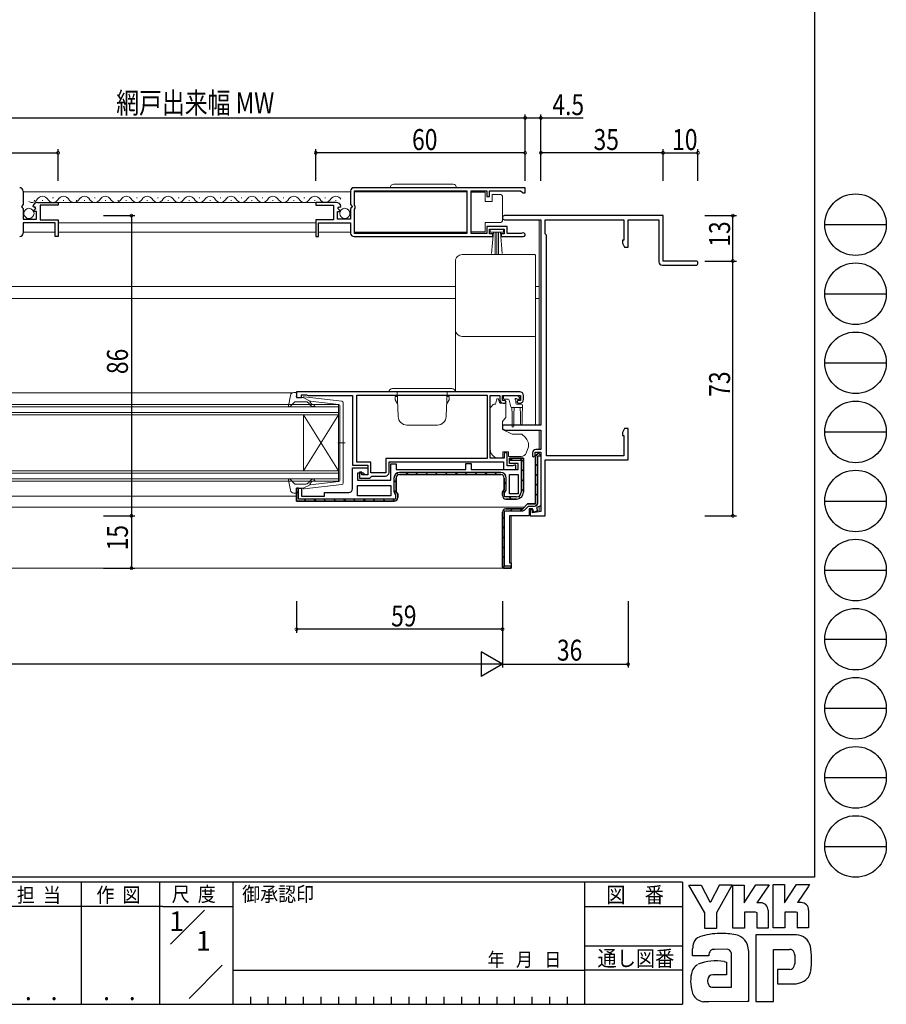
# Model space of a CAD drawing. Extents: x 0 to 793, y 0 to 564.
# Drawn here: x 545 to 793, y 0 to 282 of the extents above; entities that cross this region are included whole.
import ezdxf
from ezdxf.enums import TextEntityAlignment as Align

# ---------------------------------------------------------------- set-up
doc = ezdxf.new("R2010")
doc.units = 0
for name, color, linetype in [('USER1', 3, 'CONTINUOUS'), ('YKK_11', 7, 'CONTINUOUS'), ('YKK_12', 2, 'CONTINUOUS'), ('YKK_13', 4, 'CONTINUOUS'), ('YKK_D', 6, 'CONTINUOUS'), ('YKK_ZWAK', 7, 'CONTINUOUS')]:
    doc.layers.add(name, color=color, linetype=linetype)
doc.styles.get("Standard").update_dxf_attribs({"font": 'ROMANS.SHX', "bigfont": 'EXTFONT.SHX'})
doc.styles.add('YKK_OSSTYLE1', font='romans.shx', dxfattribs={"width": 0.9, "bigfont": 'EXTFONT.SHX'})

# ---------------------------------------------------------------- blocks, each defined once
blk = doc.blocks.new('A201')
at = {"layer": 'YKK_ZWAK', "color": 254, "linetype": 'Continuous'}
for p, q in [((571, 410), (571, 35)), ((571, 35), (21, 35)), ((544, 34), (21, 34)), ((437, 34), (437, 9)), ((452, 34), (452, 9)), ((524, 34), (524, 9)), ((544, 34), (544, 9)), ((548.59, 27.71), (545.31, 33.35)), ((545.31, 33.35), (547.82, 33.35)), ((547.82, 33.35), (549.62, 29.99)), ((551.6, 33.43), (549.77, 29.88)), ((554.19, 33.43), (550.95, 27.7)), ((551.6, 33.43), (554.19, 33.43)), ((554.33, 24.55), (554.33, 33.41)), ((554.33, 33.41), (556.63, 33.41)), ((556.63, 29.77), (559.04, 33.45)), ((556.63, 33.41), (556.63, 29.77)), ((559.04, 33.45), (561.77, 33.45)), ((561.77, 33.45), (559.24, 29.78)), ((562.55, 24.63), (562.55, 33.49)), ((562.55, 33.49), (564.89, 33.49)), ((564.89, 29.78), (567.34, 33.49)), ((564.89, 33.49), (564.89, 29.78)), ((567.34, 33.49), (570.04, 33.49)), ((569.77, 33.02), (567.54, 29.84)), ((570.04, 33.49), (569.77, 33.02)), ((549.62, 29.99), (549.77, 29.88)), ((559.99, 29.78), (559.24, 29.78)), ((561.53, 28.24), (561.53, 24.61)), ((568.29, 29.84), (567.54, 29.84)), ((569.83, 28.24), (569.83, 24.65)), ((548.59, 24.53), (548.59, 27.71)), ((550.95, 27.7), (550.95, 24.53)), ((558.98, 27.87), (556.7, 27.87)), ((556.7, 27.87), (556.7, 24.55)), ((559.29, 27.75), (558.98, 27.87)), ((559.29, 24.61), (559.29, 27.75)), ((567.26, 27.89), (564.99, 27.89)), ((564.99, 27.89), (564.99, 24.63)), ((567.57, 27.77), (567.26, 27.89)), ((567.57, 24.65), (567.57, 27.77)), ((550.95, 24.53), (548.59, 24.53)), ((556.7, 24.55), (554.33, 24.55)), ((561.53, 24.61), (559.29, 24.61)), ((564.99, 24.63), (562.55, 24.63)), ((567.57, 24.68), (567.61, 24.65)), ((569.83, 24.65), (567.57, 24.65)), ((559.02, 23.22), (559.02, 9.57)), ((567.3, 23.22), (559.02, 23.22)), ((524, 21), (544, 21)), ((546.08, 18.95), (546.08, 20.33)), ((553.25, 20.28), (550.61, 20.23)), ((562.61, 9.57), (562.61, 20.24)), ((562.61, 20.24), (565.93, 20.24)), ((549.41, 18.95), (546.08, 18.95)), ((554.02, 12.52), (554.02, 19.47)), ((557.51, 20.01), (557.51, 9.59)), ((566.98, 19.17), (566.99, 17.29)), ((552.55, 17.73), (553.05, 17.62)), ((553.05, 17.62), (553.05, 15.05)), ((566.01, 16.15), (563.48, 16.15)), ((563.48, 16.15), (563.48, 13.2)), ((452, 16), (524, 16)), ((553.05, 15.05), (550.2, 15.05)), ((550, 12.52), (554.02, 12.52)), ((553.71, 12.52), (553.96, 12.52)), ((554.02, 12.52), (554.02, 12.52)), ((563.48, 13.2), (567.28, 13.2)), ((567.28, 13.2), (568.06, 13.37)), ((21, 9), (544, 9)), ((549.41, 9.53), (548.34, 9.53)), ((557.28, 9.55), (549.41, 9.53)), ((557.51, 9.59), (557.28, 9.55)), ((559.02, 9.57), (562.05, 9.57)), ((562.05, 9.57), (562.61, 9.57))]:
    blk.add_line(p, q, dxfattribs=at)
at = {"layer": 'YKK_ZWAK', "color": 8, "linetype": 'Continuous'}
for p, q in [((573.13, 168.56), (585.73, 168.56)), ((573.13, 154.42), (585.73, 154.42)), ((573.13, 140.28), (585.73, 140.28)), ((573.13, 126.14), (585.73, 126.14)), ((573.13, 112), (585.73, 112)), ((573.13, 97.86), (585.73, 97.86)), ((573.13, 83.72), (585.73, 83.72)), ((573.13, 69.58), (585.73, 69.58)), ((573.13, 55.44), (585.73, 55.44)), ((573.13, 41.3), (585.73, 41.3))]:
    blk.add_line(p, q, dxfattribs=at)
at = {"layer": 'YKK_ZWAK', "color": 131, "linetype": 'Continuous'}
for p, q in [((421, 34), (421, 9)), ((437.7, 29), (389, 29)), ((437.7, 29), (452, 29)), ((439.26, 21.33), (446.19, 28.25)), ((524, 29), (544, 29)), ((443.05, 10.18), (449.85, 16.98)), ((544, 16), (524, 16)), ((455.6, 10.5), (455.6, 9)), ((459.2, 10.5), (459.2, 9)), ((462.8, 10.5), (462.8, 9)), ((466.4, 10.5), (466.4, 9)), ((470, 10.5), (470, 9)), ((473.6, 10.5), (473.6, 9)), ((477.2, 10.5), (477.2, 9)), ((480.8, 10.5), (480.8, 9)), ((484.4, 10.5), (484.4, 9)), ((488, 10.5), (488, 9)), ((491.6, 10.5), (491.6, 9)), ((495.2, 10.5), (495.2, 9)), ((498.8, 10.5), (498.8, 9)), ((502.4, 10.5), (502.4, 9)), ((506, 10.5), (506, 9)), ((509.6, 10.5), (509.6, 9)), ((513.2, 10.5), (513.2, 9)), ((516.8, 10.5), (516.8, 9)), ((520.4, 10.5), (520.4, 9))]:
    blk.add_line(p, q, dxfattribs=at)
at = {"layer": 'YKK_ZWAK', "color": 8, "linetype": 'Continuous'}
for centre in [(579.43, 168.56), (579.43, 154.42), (579.43, 140.28), (579.43, 126.14), (579.43, 112), (579.43, 97.86), (579.43, 83.72), (579.43, 69.58), (579.43, 55.44), (579.43, 41.3)]:
    blk.add_circle(centre, 6.3, dxfattribs=at)
at = {"layer": 'YKK_ZWAK', "color": 254, "linetype": 'Continuous'}
for centre, radius, start, end in [((559.99, 28.24), 1.54, 0.0017, 89.996), ((568.29, 28.29), 1.54, 0.0017, 89.996), ((548, 21.1), 1.75, 109.0213, 161.5126), ((551.66, 10.86), 12.63, 89.8916, 109.3085), ((552.03, 8.67), 14.82, 78.7801, 91.4694), ((554.38, 20.07), 3.18, 40.6642, 80.3169), ((567.19, 20.11), 3.1, 14.4457, 87.0875), ((549.69, 20.31), 3.6, 158.4108, 179.7178), ((550.51, 19.02), 1.21, 85.5055, 126.7804), ((552.9, 19.18), 1.16, 14.7552, 72.4499), ((554.22, 20.08), 3.29, 358.7806, 38.7656), ((566.05, 19.37), 0.878, 16.4312, 96.9166), ((555.55, 18.15), 14.9, 350.9903, 10.6762), ((550.91, 18.99), 1.51, 138.4638, 181.7136), ((564.38, 18.85), 2.62, 4.9342, 17.0355), ((548.59, 14.77), 2.79, 121.8271, 169.0847), ((550.8, 8.39), 9.51, 79.381, 112.0583), ((566.01, 17.08), 0.933, 269.9547, 342.9014), ((564.36, 17.54), 2.64, 343.6902, 354.7536), ((553.61, 13.72), 7.92, 168.7637, 199.8008), ((550.21, 14.01), 1.03, 90.3395, 178.0364), ((567.24, 16.32), 3.07, 285.4429, 349.9045), ((550.84, 13.77), 1.69, 171.082, 216.7192), ((550.18, 13.6), 1.09, 230.9728, 260.7549), ((548.6, 12.25), 2.73, 207.3144, 263.5946)]:
    blk.add_arc(centre, radius, start, end, dxfattribs=at)
at = {"layer": 'YKK_ZWAK', "color": 131, "linetype": 'Continuous', "style": 'YKK_OSSTYLE1', "width": 0.9}
for s, height, p in [('担  当', 3, (407.82, 29.87)), ('作  図', 3, (424.09, 29.88)), ('尺  度', 3, (439.51, 30.04)), ('御承認印', 3, (453.91, 30.05)), ('図\u3000番', 3.2, (528.43, 29.81)), ('通し図番', 3.2, (526.63, 16.8)), ('年   月   日', 2.828, (504.13, 16.74)), (' ． ．', 3.5, (408.18, 9.75)), (' ． ．', 3.5, (424.18, 9.75))]:
    blk.add_text(s, height=height, dxfattribs=at).set_placement(p)

msp = doc.modelspace()

# ---------------------------------------------------------------- linework, layer by layer
at = {"layer": 'YKK_11', "color": 7, "linetype": 'Continuous', "lineweight": 30, "ltscale": 0.5}
for p, q in [((546.16, 232.96), (546.16, 229.12)), ((639.96, 232.96), (639.96, 229.12)), ((689.96, 233.96), (640.96, 233.96)), ((689.96, 233.96), (640.96, 233.96)), ((641.06, 233.06), (673.26, 233.06)), ((641.06, 228.86), (641.06, 233.06)), ((673.26, 233.06), (673.26, 220.86)), ((674.46, 233.06), (678.96, 233.06)), ((674.46, 220.86), (674.46, 233.06)), ((678.96, 233.06), (678.96, 231.46)), ((678.96, 231.46), (679.76, 231.46)), ((679.76, 233.06), (688.66, 233.06)), ((679.76, 231.46), (679.76, 233.06)), ((688.66, 233.06), (688.96, 232.76)), ((688.96, 232.76), (689.26, 232.46)), ((689.26, 232.46), (689.96, 232.46)), ((689.96, 232.46), (689.96, 233.96)), ((546.16, 229.12), (545.71, 228.58)), ((545.71, 228.58), (545.86, 228.26)), ((549.21, 228.36), (548.96, 228.57)), ((550.25, 229.76), (556.16, 229.76)), ((551.06, 228.96), (551.06, 224.76)), ((556.16, 228.96), (551.06, 228.96)), ((556.16, 229.76), (556.16, 228.96)), ((629.96, 229.76), (629.96, 228.96)), ((635.86, 229.76), (629.96, 229.76)), ((629.96, 228.96), (635.06, 228.96)), ((635.06, 228.96), (635.06, 224.76)), ((636.91, 228.36), (637.16, 228.57)), ((639.96, 229.12), (640.41, 228.58)), ((640.41, 228.58), (640.26, 228.26)), ((641.26, 228.66), (641.06, 228.86)), ((641.26, 228.06), (641.26, 228.66)), ((545.86, 228.26), (546.16, 227.96)), ((546.16, 227.96), (546.16, 224.96)), ((549.53, 228.45), (549.21, 228.36)), ((549.23, 227.41), (549.8, 227.98)), ((549.34, 227.16), (549.23, 227.41)), ((549.96, 227.16), (549.34, 227.16)), ((549.8, 227.98), (549.53, 228.45)), ((549.96, 224.96), (549.96, 227.16)), ((636.16, 227.16), (636.78, 227.16)), ((636.16, 224.96), (636.16, 227.16)), ((636.32, 227.98), (636.59, 228.45)), ((636.88, 227.41), (636.32, 227.98)), ((636.59, 228.45), (636.91, 228.36)), ((636.78, 227.16), (636.88, 227.41)), ((640.26, 228.26), (639.96, 227.96)), ((639.96, 227.96), (639.96, 224.96)), ((641.06, 227.86), (641.26, 228.06)), ((641.06, 220.86), (641.06, 227.86)), ((729.46, 225.96), (684.06, 225.96)), ((729.46, 212.96), (729.46, 225.96)), ((546.16, 224.96), (549.96, 224.96)), ((546.16, 223.86), (546.16, 220.96)), ((555.36, 223.86), (546.16, 223.86)), ((551.06, 224.76), (556.16, 224.76)), ((555.36, 219.96), (555.36, 223.86)), ((556.16, 224.76), (556.16, 219.96)), ((629.96, 224.76), (629.96, 219.96)), ((635.06, 224.76), (629.96, 224.76)), ((630.76, 223.86), (639.96, 223.86)), ((630.76, 219.96), (630.76, 223.86)), ((639.96, 224.96), (636.16, 224.96)), ((639.96, 223.86), (639.96, 220.96)), ((684.06, 224.76), (694.46, 224.76)), ((694.46, 224.76), (694.46, 165.96)), ((695.66, 224.76), (718.26, 224.76)), ((695.66, 220.76), (695.66, 224.76)), ((718.26, 224.76), (718.26, 218.96)), ((719.46, 224.76), (728.26, 224.76)), ((719.46, 216.96), (719.46, 224.76)), ((728.26, 224.76), (728.26, 212.76)), ((673.26, 220.86), (641.06, 220.86)), ((678.96, 220.86), (674.46, 220.86)), ((678.96, 222.86), (678.96, 220.86)), ((684.76, 222.86), (678.96, 222.86)), ((679.76, 222.06), (683.96, 222.06)), ((679.76, 220.76), (679.76, 222.06)), ((680.66, 220.76), (679.76, 220.76)), ((680.66, 219.96), (680.66, 220.76)), ((683.06, 220.76), (683.06, 219.96)), ((683.96, 220.76), (683.06, 220.76)), ((683.96, 222.06), (683.96, 220.76)), ((684.76, 220.86), (684.76, 222.86)), ((688.86, 220.86), (684.76, 220.86)), ((689.05, 220.93), (688.86, 220.86)), ((696.06, 220.36), (695.66, 220.76)), ((696.06, 157.16), (696.06, 220.36)), ((556.16, 219.96), (555.36, 219.96)), ((629.96, 219.96), (630.76, 219.96)), ((640.96, 219.96), (680.66, 219.96)), ((683.06, 219.96), (689.41, 219.96)), ((717.83, 218.96), (717.83, 218.05)), ((718.26, 218.96), (717.83, 218.96)), ((717.83, 218.05), (718.46, 216.96)), ((718.46, 216.96), (719.46, 216.96)), ((729.26, 211.76), (738.86, 211.76)), ((738.86, 212.96), (729.46, 212.96)), ((624.46, 175.46), (624.46, 173.86)), ((688.46, 175.46), (624.46, 175.46)), ((624.46, 173.86), (625.86, 173.86)), ((625.86, 174.66), (627.31, 174.66)), ((625.86, 173.86), (625.86, 174.66)), ((627.31, 174.66), (627.54, 174.56)), ((627.54, 174.56), (627.76, 174.46)), ((627.76, 174.46), (640.46, 174.46)), ((640.46, 174.46), (640.46, 154.46)), ((641.76, 155.36), (641.76, 174.56)), ((641.76, 174.56), (679.06, 174.56)), ((641.76, 174.56), (679.06, 174.56)), ((679.06, 174.56), (679.06, 156.36)), ((679.96, 174.46), (682.66, 174.46)), ((679.96, 156.46), (679.96, 174.46)), ((682.66, 174.46), (682.66, 173.26)), ((683.46, 174.46), (688.66, 174.46)), ((683.46, 172.96), (683.46, 174.46)), ((684.26, 172.96), (683.46, 172.96)), ((683.66, 172.26), (684.16, 172.26)), ((684.16, 172.26), (684.56, 172.66)), ((684.56, 172.66), (684.26, 172.96)), ((687.86, 172.96), (687.56, 172.66)), ((687.56, 172.66), (687.96, 172.26)), ((688.66, 172.96), (687.86, 172.96)), ((687.96, 172.26), (688.46, 172.26)), ((688.66, 174.46), (688.66, 172.96)), ((689.46, 173.26), (689.46, 174.46)), ((683.46, 165.96), (683.46, 164.76)), ((694.46, 165.96), (683.46, 165.96)), ((683.46, 164.76), (684.28, 164.46)), ((684.28, 164.46), (694.46, 164.46)), ((694.46, 164.46), (694.46, 158.96)), ((718.46, 164.96), (717.83, 163.86)), ((717.83, 163.86), (717.83, 162.96)), ((719.46, 164.96), (718.46, 164.96)), ((719.46, 155.96), (719.46, 164.96)), ((717.83, 162.96), (718.26, 162.96)), ((718.26, 162.96), (718.26, 157.16)), ((692.86, 158.16), (694.46, 158.16)), ((692.86, 157.26), (692.86, 158.16)), ((694.46, 158.96), (693.06, 158.96)), ((694.46, 158.16), (694.46, 141.22)), ((645.76, 155.36), (641.76, 155.36)), ((645.76, 152.26), (645.76, 155.36)), ((650.06, 156.36), (650.06, 152.26)), ((679.06, 156.36), (650.06, 156.36)), ((650.96, 155.46), (683.76, 155.46)), ((650.96, 152.36), (650.96, 155.46)), ((683.96, 156.46), (679.96, 156.46)), ((683.76, 155.46), (683.76, 153.26)), ((683.96, 157.96), (683.96, 156.46)), ((684.76, 157.96), (683.96, 157.96)), ((684.76, 154.26), (684.76, 157.96)), ((685.46, 156.46), (685.46, 155.86)), ((689.46, 156.46), (685.46, 156.46)), ((685.46, 156.46), (689.46, 156.46)), ((685.46, 154.96), (685.46, 156.46)), ((685.46, 155.86), (688.86, 155.86)), ((688.86, 155.86), (688.86, 146.76)), ((689.46, 146.76), (689.46, 156.46)), ((689.46, 156.46), (689.46, 146.76)), ((692.06, 157.96), (692.06, 157.06)), ((692.06, 157.06), (692.36, 156.76)), ((692.36, 156.76), (692.86, 157.26)), ((692.96, 156.76), (692.96, 143.36)), ((692.96, 143.36), (692.96, 156.76)), ((693.56, 157.16), (694.46, 157.16)), ((693.56, 143.66), (693.56, 157.16)), ((694.46, 157.26), (693.96, 157.76)), ((693.96, 157.76), (694.46, 157.26)), ((694.46, 157.16), (694.46, 157.26)), ((694.46, 157.26), (694.46, 142.78)), ((695.66, 155.96), (719.46, 155.96)), ((695.66, 139.96), (695.66, 155.96)), ((718.26, 157.16), (696.06, 157.16)), ((640.46, 154.46), (644.86, 154.46)), ((640.46, 153.66), (644.86, 153.66)), ((640.46, 147.66), (640.46, 153.66)), ((642.46, 152.46), (642.46, 150.76)), ((643.16, 152.46), (642.46, 152.46)), ((643.16, 151.66), (643.16, 152.46)), ((644.86, 154.46), (644.86, 151.66)), ((644.86, 153.66), (644.86, 151.66)), ((651.46, 154.86), (652.96, 154.86)), ((651.46, 150.16), (651.46, 154.86)), ((652.96, 154.86), (652.96, 153.26)), ((652.96, 153.26), (672.96, 153.26)), ((682.96, 152.36), (653.96, 152.36)), ((672.96, 154.96), (674.46, 154.96)), ((672.96, 153.26), (672.96, 154.96)), ((674.46, 154.96), (674.46, 153.26)), ((674.46, 153.26), (687.96, 153.26)), ((683.76, 153.26), (687.26, 153.26)), ((686.41, 154.26), (684.76, 154.26)), ((687.96, 154.96), (685.46, 154.96)), ((686.64, 154.36), (686.41, 154.26)), ((686.86, 154.46), (686.64, 154.36)), ((687.26, 154.46), (686.86, 154.46)), ((687.26, 153.26), (687.26, 154.46)), ((687.96, 153.26), (687.96, 154.96)), ((641.96, 152.16), (641.96, 150.16)), ((643.66, 152.16), (641.96, 152.16)), ((641.96, 150.16), (651.46, 150.16)), ((642.46, 150.76), (645.46, 150.76)), ((644.86, 151.66), (643.16, 151.66)), ((644.16, 151.66), (643.66, 152.16)), ((644.86, 151.66), (644.16, 151.66)), ((645.46, 150.76), (645.76, 151.06)), ((650.06, 152.26), (645.76, 152.26)), ((645.76, 151.06), (646.06, 151.36)), ((646.06, 151.36), (649.96, 151.36)), ((652.36, 150.76), (652.36, 147.03)), ((652.96, 146.87), (652.96, 150.76)), ((652.96, 150.76), (652.96, 146.87)), ((682.96, 151.76), (653.96, 151.76)), ((682.96, 151.76), (653.96, 151.76)), ((653.96, 151.76), (682.96, 151.76)), ((683.96, 150.76), (683.96, 147.47)), ((683.96, 147.47), (683.96, 150.76)), ((684.56, 147.63), (684.56, 150.76)), ((685.46, 151.76), (687.96, 151.76)), ((685.46, 146.26), (685.46, 151.76)), ((685.46, 146.26), (685.46, 151.76)), ((687.96, 151.76), (687.96, 146.26)), ((624.46, 147.86), (624.46, 144.16)), ((625.06, 147.86), (624.46, 147.86)), ((624.46, 147.86), (625.86, 147.86)), ((624.46, 144.16), (624.46, 147.86)), ((625.06, 144.76), (625.06, 147.86)), ((625.86, 147.86), (625.86, 145.56)), ((641.96, 145.66), (641.96, 148.66)), ((641.96, 148.66), (651.46, 148.66)), ((641.96, 148.66), (651.46, 148.66)), ((651.46, 148.66), (651.46, 145.66)), ((653.46, 146.16), (652.96, 146.87)), ((652.96, 146.87), (653.46, 146.16)), ((683.96, 147.47), (683.46, 146.76)), ((683.46, 146.76), (683.96, 147.47)), ((683.46, 146.76), (683.46, 145.76)), ((683.46, 145.76), (683.46, 146.76)), ((684.06, 146.57), (684.36, 147)), ((624.46, 144.16), (652.46, 144.16)), ((652.46, 144.16), (624.46, 144.16)), ((652.86, 144.76), (625.06, 144.76)), ((625.86, 145.56), (632.46, 145.56)), ((632.46, 146.66), (639.46, 146.66)), ((632.46, 145.56), (632.46, 146.66)), ((651.46, 145.66), (641.96, 145.66)), ((652.56, 146.4), (652.86, 145.97)), ((652.86, 145.97), (652.86, 144.76)), ((653.46, 145.16), (653.46, 146.16)), ((653.46, 146.16), (653.46, 145.16)), ((684.06, 145.36), (684.06, 146.57)), ((687.46, 145.36), (684.06, 145.36)), ((684.46, 144.76), (687.46, 144.76)), ((687.46, 144.76), (684.46, 144.76)), ((687.96, 146.26), (685.46, 146.26)), ((684.06, 141.36), (689.05, 141.36)), ((684.06, 125.56), (684.06, 141.36)), ((689.26, 141.96), (684.46, 141.96)), ((684.46, 141.96), (689.26, 141.96)), ((690.66, 143.36), (689.26, 141.96)), ((689.26, 141.96), (690.66, 143.36)), ((689.83, 141.68), (690.91, 142.76)), ((692.96, 143.36), (690.66, 143.36)), ((690.66, 143.36), (692.96, 143.36)), ((690.91, 142.76), (692.66, 142.76)), ((691.06, 141.96), (691.06, 139.96)), ((692.06, 141.96), (691.06, 141.96)), ((691.36, 141.66), (691.36, 139.96)), ((692.06, 141.66), (691.36, 141.66)), ((692.42, 140.97), (692.06, 141.96)), ((692.06, 140.8), (692.06, 141.66)), ((694.46, 141.22), (692.06, 140.8)), ((693.54, 141.38), (692.42, 140.97)), ((694.46, 142.78), (693.2, 142.32)), ((693.2, 142.32), (693.54, 141.38)), ((683.46, 125.26), (683.46, 140.96)), ((683.46, 125.26), (683.46, 140.96)), ((683.46, 140.96), (683.46, 125.26)), ((685.46, 139.96), (685.46, 126.46)), ((691.06, 139.96), (685.46, 139.96)), ((691.36, 139.96), (695.66, 139.96)), ((683.46, 125.26), (683.76, 124.96)), ((683.46, 125.26), (683.76, 124.96)), ((683.76, 124.96), (683.46, 125.26)), ((683.76, 124.96), (685.96, 124.96)), ((685.96, 124.96), (683.76, 124.96)), ((685.96, 125.56), (684.06, 125.56)), ((685.46, 126.46), (685.96, 126.46)), ((685.96, 126.46), (685.96, 124.96)), ((685.96, 124.96), (685.96, 125.56))]:
    msp.add_line(p, q, dxfattribs=at)
at = {"layer": 'YKK_11', "color": 7}
for p, q in [((686.24, 155.86), (685.71, 156.39)), ((689.46, 155.47), (688.47, 156.46)), ((693.05, 157.18), (693.54, 157.66)), ((656.4, 151.76), (655.8, 152.36)), ((659.23, 151.76), (658.63, 152.36)), ((662.06, 151.76), (661.46, 152.36)), ((664.89, 151.76), (664.29, 152.36)), ((667.72, 151.76), (667.12, 152.36)), ((670.55, 151.76), (669.95, 152.36)), ((673.37, 151.76), (672.77, 152.36)), ((676.2, 151.76), (675.6, 152.36)), ((679.03, 151.76), (678.43, 152.36)), ((681.86, 151.76), (681.26, 152.36)), ((689.46, 152.64), (688.86, 153.24)), ((692.96, 154.25), (693.56, 154.85)), ((652.96, 149.54), (652.36, 150.14)), ((653.63, 151.7), (653.18, 152.15)), ((684.56, 149.06), (683.96, 149.66)), ((689.46, 149.81), (688.86, 150.41)), ((692.96, 151.43), (693.56, 152.03)), ((625.06, 146.33), (624.46, 146.93)), ((653.32, 146.35), (652.36, 147.31)), ((684.13, 146.66), (683.69, 147.09)), ((689.46, 146.98), (688.86, 147.58)), ((692.96, 148.6), (693.56, 149.2)), ((627.23, 144.16), (626.63, 144.76)), ((630.06, 144.16), (629.46, 144.76)), ((632.89, 144.16), (632.29, 144.76)), ((635.72, 144.16), (635.12, 144.76)), ((638.55, 144.16), (637.95, 144.76)), ((641.38, 144.16), (640.78, 144.76)), ((644.2, 144.16), (643.6, 144.76)), ((647.03, 144.16), (646.43, 144.76)), ((649.86, 144.16), (649.26, 144.76)), ((652.67, 144.18), (652.09, 144.76)), ((686.03, 144.76), (685.43, 145.36)), ((688.54, 145.07), (688.1, 145.51)), ((692.96, 145.77), (693.56, 146.37)), ((685.72, 141.36), (686.32, 141.96)), ((688.55, 141.36), (689.16, 141.97)), ((692.78, 142.76), (693.55, 143.53)), ((683.46, 139.1), (684.06, 139.7)), ((683.46, 136.27), (684.06, 136.87)), ((683.46, 133.44), (684.06, 134.04)), ((683.46, 130.61), (684.06, 131.21)), ((683.46, 127.78), (684.06, 128.38)), ((683.55, 125.04), (684.06, 125.56))]:
    msp.add_line(p, q, dxfattribs=at)
at = {"layer": 'YKK_11', "color": 7, "linetype": 'Continuous', "lineweight": 30, "ltscale": 0.5}
for centre, radius, start, end in [((545.16, 232.96), 1, 0, 90), ((640.96, 232.96), 1, 90, 180), ((550.25, 228.46), 1.3, 90, 174.7841), ((635.86, 228.46), 1.3, 5.2159, 90), ((684.06, 225.36), 0.6, 90, 270), ((545.16, 220.96), 1, 270, 360), ((640.96, 220.96), 1, 180, 270), ((689.41, 220.51), 0.55, 270, 130.1194), ((729.26, 212.76), 1, 180, 270), ((738.86, 212.36), 0.6, 270, 90), ((688.46, 174.46), 1, 0, 90), ((683.66, 173.26), 1, 180, 270), ((688.46, 173.26), 1, 270, 360), ((693.06, 157.96), 1, 90, 180), ((693.96, 156.76), 1, 90, 180), ((693.96, 156.76), 1, 90, 180), ((649.96, 152.36), 1, 270, 360), ((653.96, 150.76), 1.6, 90, 180), ((682.96, 150.76), 1.6, 0, 90), ((653.96, 150.76), 1, 90, 180), ((653.96, 150.76), 1, 90, 180), ((682.96, 150.76), 1, 0, 90), ((682.96, 150.76), 1, 0, 90), ((682.96, 150.76), 1, 0, 90), ((639.46, 147.66), 1, 270, 360), ((653.46, 147.03), 1.1, 180, 215), ((683.46, 147.63), 1.1, 325, 360), ((687.46, 146.76), 1.4, 270, 360), ((687.46, 146.76), 2, 270, 360), ((687.46, 146.76), 2, 270, 360), ((652.46, 145.16), 1, 270, 360), ((652.46, 145.16), 1, 270, 360), ((684.46, 145.76), 1, 180, 270), ((684.46, 145.76), 1, 180, 270), ((684.46, 140.96), 1, 90, 180), ((684.46, 140.96), 1, 90, 180), ((689.05, 142.46), 1.1, 270, 315), ((692.66, 143.66), 0.9, 270, 360)]:
    msp.add_arc(centre, radius, start, end, dxfattribs=at)
at = {"layer": 'YKK_12', "color": 2, "linetype": 'Continuous', "lineweight": 13}
for p, q in [((546.16, 232.76), (639.96, 232.76)), ((641.06, 232.76), (673.26, 232.76)), ((555.76, 229.76), (630.36, 229.76)), ((556.16, 223.86), (629.96, 223.86)), ((693.96, 224.76), (693.96, 205.66)), ((546.16, 221.26), (555.36, 221.26)), ((556.16, 221.26), (629.96, 221.26)), ((630.76, 221.26), (639.96, 221.26)), ((641.06, 221.26), (673.26, 221.26)), ((527.16, 205.66), (669.96, 205.66)), ((692.96, 205.66), (693.96, 205.66)), ((693.96, 205.66), (693.96, 165.96)), ((527.16, 202.26), (669.96, 202.26)), ((692.96, 202.26), (693.96, 202.26)), ((521.85, 175.16), (623.16, 175.16)), ((508.66, 171.86), (636.46, 171.86)), ((636.46, 171.16), (508.66, 171.16)), ((508.66, 169.56), (636.46, 169.56)), ((636.46, 171.86), (636.46, 168.86)), ((636.46, 168.86), (508.66, 168.86)), ((626.46, 168.86), (626.46, 152.86)), ((636.46, 168.86), (626.46, 152.86)), ((636.46, 152.86), (626.46, 168.86)), ((636.46, 168.86), (636.46, 152.86)), ((693.96, 164.46), (693.96, 158.96)), ((693.96, 158.16), (693.96, 157.76)), ((508.66, 152.86), (636.46, 152.86)), ((636.46, 152.86), (636.46, 149.86)), ((636.46, 152.16), (508.66, 152.16)), ((508.66, 150.56), (636.46, 150.56)), ((636.46, 149.86), (508.66, 149.86)), ((523.14, 145.56), (624.46, 145.56)), ((523.03, 142.46), (689.76, 142.46)), ((693.96, 142.6), (693.96, 141.13)), ((685.96, 124.96), (685.96, 139.96)), ((522.42, 124.96), (685.96, 124.96))]:
    msp.add_line(p, q, dxfattribs=at)
at = {"layer": 'YKK_12', "color": 2, "linetype": 'Continuous', "lineweight": 13, "ltscale": 0.5}
for p, q in [((549.3, 230.26), (549.5, 230.26)), ((551.6, 230.26), (551.8, 230.26)), ((554.6, 231.02), (554.8, 231.02)), ((557.6, 230.26), (557.8, 230.26)), ((561.3, 230.26), (561.5, 230.26)), ((563.6, 230.26), (563.8, 230.26)), ((566.6, 231.02), (566.8, 231.02)), ((569.6, 230.26), (569.8, 230.26)), ((573.3, 230.26), (573.5, 230.26)), ((575.6, 230.26), (575.8, 230.26)), ((578.6, 231.02), (578.8, 231.02)), ((581.6, 230.26), (581.8, 230.26)), ((584.6, 231.02), (584.8, 231.02)), ((587.6, 230.26), (587.8, 230.26)), ((590.6, 231.02), (590.8, 231.02)), ((593.6, 230.26), (593.8, 230.26)), ((596.6, 231.02), (596.8, 231.02)), ((599.6, 230.26), (599.8, 230.26)), ((602.6, 231.02), (602.8, 231.02)), ((605.6, 230.26), (605.8, 230.26)), ((608.6, 231.02), (608.8, 231.02)), ((611.6, 230.26), (611.8, 230.26)), ((614.6, 231.02), (614.8, 231.02)), ((617.6, 230.26), (617.8, 230.26)), ((620.6, 231.02), (620.8, 231.02)), ((623.6, 230.26), (623.8, 230.26)), ((626.6, 231.02), (626.8, 231.02)), ((629.6, 230.26), (629.8, 230.26)), ((632.6, 231.02), (632.8, 231.02)), ((635.6, 230.26), (635.8, 230.26))]:
    msp.add_line(p, q, dxfattribs=at)
for centre, start, end in [((551.7, 229.8), 29.1994, 150.8006), ((557.7, 229.8), 29.1994, 150.8006), ((563.7, 229.8), 29.1994, 150.8006), ((569.7, 229.8), 29.1994, 150.8006), ((575.7, 229.8), 29.1994, 150.8006), ((581.7, 229.8), 29.1994, 150.8006), ((587.7, 229.8), 29.1994, 150.8006), ((593.7, 229.8), 29.1994, 150.8006), ((599.7, 229.8), 29.1994, 150.8006), ((605.7, 229.8), 29.1994, 150.8006), ((611.7, 229.8), 29.1994, 150.8006), ((617.7, 229.8), 29.1994, 150.8006), ((623.7, 229.8), 29.1994, 150.8006), ((629.7, 229.8), 29.1994, 150.8006), ((635.7, 229.8), 29.1994, 150.8006), ((548.7, 231.47), 238.4459, 330.8094), ((554.7, 231.47), 209.1906, 330.8094), ((560.7, 231.47), 209.1906, 330.8094), ((566.7, 231.47), 209.1906, 330.8094), ((572.7, 231.47), 209.1906, 330.8094), ((578.7, 231.47), 209.1906, 330.8094), ((584.7, 231.47), 209.1906, 330.8094), ((590.7, 231.47), 209.1906, 330.8094), ((596.7, 231.47), 209.1906, 330.8094), ((602.7, 231.47), 209.1906, 330.8094), ((608.7, 231.47), 209.1906, 330.8094), ((614.7, 231.47), 209.1906, 330.8094), ((620.7, 231.47), 209.1906, 330.8094), ((626.7, 231.47), 209.1906, 330.8094), ((632.7, 231.47), 209.1906, 330.8094)]:
    msp.add_arc(centre, 1.72, start, end, dxfattribs=at)
at = {"layer": 'YKK_13', "color": 4, "linetype": 'Continuous', "lineweight": 13, "ltscale": 0.5}
for p, q in [((652.31, 234.96), (669.31, 234.96)), ((678.46, 232.71), (674.46, 232.71)), ((674.46, 232.71), (674.46, 221.31)), ((678.46, 230.01), (678.46, 232.71)), ((680.46, 232.01), (680.46, 230.01)), ((682.96, 232.01), (680.46, 232.01)), ((683.46, 231.01), (683.46, 231.51)), ((680.46, 230.01), (678.46, 230.01)), ((683.46, 225.01), (683.46, 231.01)), ((678.46, 221.31), (678.46, 224.01)), ((678.46, 224.01), (682.96, 224.01)), ((683.46, 224.51), (683.46, 225.01)), ((674.46, 221.31), (678.46, 221.31)), ((679.96, 221.21), (679.96, 222.06)), ((679.96, 222.06), (683.76, 222.06)), ((683.76, 221.21), (679.96, 221.21)), ((680.32, 215.08), (680.86, 221.21)), ((681.36, 221.21), (681.36, 215.06)), ((681.86, 221.21), (681.86, 215.06)), ((682.36, 221.21), (682.36, 215.06)), ((683.39, 215.08), (682.86, 221.21)), ((683.76, 222.06), (683.76, 221.21)), ((623.69, 175.26), (624.26, 175.26)), ((650.96, 175.46), (669.96, 175.46)), ((651.96, 176.46), (668.96, 176.46)), ((653.58, 168.37), (653.33, 175.46)), ((667.34, 168.37), (667.59, 175.46)), ((622.71, 174.44), (622.16, 171.51)), ((623.87, 172.56), (622.68, 171.25)), ((627.09, 172.66), (624.09, 172.66)), ((624.37, 174.24), (624.55, 174.88)), ((626.36, 173.86), (624.66, 173.86)), ((626.36, 173.86), (628.36, 172.84)), ((637.41, 172.81), (626.67, 174.05)), ((628.28, 171.79), (627.86, 172.3)), ((628.34, 172.5), (628.67, 172.11)), ((636.59, 171.89), (628.36, 172.84)), ((637.86, 149.4), (637.86, 172.31)), ((653.34, 174.16), (652.76, 174.16)), ((652.76, 173.16), (652.76, 174.16)), ((652.76, 173.16), (653.41, 172.03)), ((668.16, 173.16), (667.51, 172.03)), ((667.58, 174.16), (668.16, 174.16)), ((668.16, 173.16), (668.16, 174.16)), ((636.86, 171.59), (636.86, 160.86)), ((660.46, 165.96), (656.08, 165.96)), ((660.46, 165.96), (664.84, 165.96)), ((636.28, 160.86), (638.41, 160.86)), ((636.86, 150.12), (636.86, 160.86)), ((622.71, 147.27), (622.16, 150.2)), ((623.87, 149.15), (622.68, 150.46)), ((628.28, 149.92), (627.86, 149.41)), ((628.34, 149.22), (628.67, 149.6)), ((636.59, 149.82), (628.36, 148.87)), ((627.09, 149.06), (624.09, 149.06)), ((624.37, 147.48), (624.55, 146.84)), ((626.36, 147.86), (624.66, 147.86)), ((626.36, 147.86), (628.36, 148.87)), ((637.41, 148.9), (626.67, 147.66)), ((623.69, 146.46), (624.26, 146.46))]:
    msp.add_line(p, q, dxfattribs=at)
at = {"layer": 'YKK_13', "color": 4, "linetype": 'Continuous', "lineweight": 13}
for p, q in [((671.96, 214.82), (692.66, 214.82)), ((692.96, 214.52), (692.96, 213.25)), ((669.96, 211.55), (669.96, 212.81)), ((669.96, 192.69), (669.96, 193.36)), ((669.96, 187.26), (669.96, 192.69)), ((692.96, 191.66), (692.96, 190.99)), ((692.96, 190.99), (692.96, 187.41)), ((669.96, 175.46), (669.96, 187.26)), ((692.96, 187.41), (692.96, 166.34)), ((681.46, 171.96), (681.86, 173.46)), ((681.86, 173.46), (682.36, 173.46)), ((682.36, 173.46), (682.36, 173.26)), ((682.83, 172.26), (684.46, 172.26)), ((683.71, 174.16), (683.71, 173.66)), ((684.01, 174.46), (687.61, 174.46)), ((684.01, 173.36), (685.08, 173.36)), ((684.46, 172.26), (684.46, 168.33)), ((685.37, 173.13), (685.89, 171.18)), ((687.31, 172.89), (687.31, 172.26)), ((687.77, 173.36), (688.11, 173.36)), ((688.32, 173.87), (687.82, 174.37)), ((679.96, 159.89), (679.96, 170.75)), ((680.1, 171.1), (680.81, 171.81)), ((681.17, 171.96), (681.46, 171.96)), ((686.11, 170.96), (686.21, 168.96)), ((689.21, 170.96), (686.18, 170.96)), ((686.81, 170.96), (686.71, 168.96)), ((688.91, 171.96), (687.61, 171.96)), ((688.51, 170.96), (688.61, 168.96)), ((689.21, 170.96), (689.11, 168.96)), ((689.21, 170.96), (689.21, 171.66)), ((684.34, 168.01), (683.46, 166.96)), ((683.46, 166.96), (683.46, 164.66)), ((686.21, 165.61), (686.21, 168.96)), ((686.71, 165.61), (686.71, 168.96)), ((688.61, 168.96), (688.61, 166.41)), ((689.11, 168.96), (689.11, 166.41)), ((683.46, 165.96), (692.66, 165.96)), ((683.46, 164.66), (686.25, 163.36)), ((692.96, 166.34), (692.96, 166.26)), ((686.25, 163.36), (688.79, 163.36)), ((679.96, 158.88), (679.96, 159.89)), ((683.56, 158.26), (685.16, 158.26)), ((683.56, 158.26), (683.56, 156.46)), ((685.16, 158.26), (685.16, 157.96)), ((690.93, 159.76), (690.27, 157.94)), ((690.96, 160.53), (690.96, 159.93)), ((681.56, 156.46), (680.54, 157.47)), ((683.56, 156.46), (681.56, 156.46)), ((685.16, 156.96), (685.16, 157.96)), ((688.86, 156.96), (685.16, 156.96))]:
    msp.add_line(p, q, dxfattribs=at)
at = {"layer": 'YKK_13', "color": 4, "linetype": 'Continuous', "lineweight": 13, "ltscale": 0.5}
for centre in [(547.81, 226.61), (638.31, 226.61)]:
    msp.add_circle(centre, 1.45, dxfattribs=at)
for centre, radius, start, end in [((652.31, 233.96), 1, 90, 180), ((669.31, 233.96), 1, 0, 90), ((682.96, 231.51), 0.5, 0, 90), ((682.96, 224.51), 0.5, 270, 360), ((623.69, 174.26), 1, 90, 169.4879), ((624.26, 174.96), 0.3, 344.4346, 90), ((651.96, 175.46), 1, 90, 180), ((668.96, 175.46), 1, 0, 90), ((624.09, 172.36), 0.3, 90, 137.6447), ((624.66, 174.16), 0.3, 164.4346, 270), ((626.64, 173.76), 0.3, 83.3791, 160.5288), ((627.09, 171.66), 1, 40, 90), ((628.5, 172.62), 0.2, 83.3791, 220), ((629.43, 172.76), 1, 220, 270), ((637.36, 172.31), 0.5, 0, 83.3791), ((622.46, 171.46), 0.3, 169.4879, 317.6447), ((629.43, 172.76), 1.5, 220, 270), ((629.43, 171.51), 0.25, 270, 90), ((636.56, 171.59), 0.3, 0, 83.3791), ((656.08, 168.46), 2.5, 182, 270), ((664.84, 168.46), 2.5, 270, 358), ((622.46, 150.26), 0.3, 42.3553, 190.5121), ((629.43, 148.96), 1.5, 90, 140), ((629.43, 148.96), 1, 90, 140), ((629.43, 150.21), 0.25, 270, 90), ((636.56, 150.12), 0.3, 276.6209, 0), ((623.69, 147.46), 1, 190.5121, 270), ((624.09, 149.36), 0.3, 222.3553, 270), ((624.26, 146.76), 0.3, 270, 15.5654), ((624.66, 147.56), 0.3, 90, 195.5654), ((626.64, 147.96), 0.3, 199.4712, 276.6209), ((627.09, 150.06), 1, 270, 320), ((628.5, 149.09), 0.2, 140, 276.6209), ((637.36, 149.4), 0.5, 276.6209, 0)]:
    msp.add_arc(centre, radius, start, end, dxfattribs=at)
at = {"layer": 'YKK_13', "color": 4, "linetype": 'Continuous', "lineweight": 13}
for centre, radius, start, end in [((671.96, 193.36), 2, 180.0393, 270.0393), ((692.66, 191.66), 0.3, 269.961, 359.9605), ((683.66, 173.26), 1.3, 180, 230.2848), ((684.01, 174.16), 0.3, 90, 180), ((684.01, 173.66), 0.3, 180, 270), ((685.08, 173.06), 0.3, 15, 90), ((687.31, 173.36), 0.25, 33.0557, 236.9443), ((687.01, 172.89), 0.3, 0, 56.9443), ((687.61, 172.26), 0.3, 180, 270), ((687.77, 173.66), 0.3, 213.0557, 270), ((687.61, 174.16), 0.3, 45, 90), ((688.11, 173.66), 0.3, 270, 45), ((680.46, 170.75), 0.5, 135, 180), ((681.17, 171.46), 0.5, 90, 135), ((686.18, 171.26), 0.3, 195, 270), ((688.91, 171.66), 0.3, 0, 90), ((683.96, 168.33), 0.5, 320, 0), ((686.46, 165.61), 0.25, 180, 0), ((688.86, 166.41), 0.25, 180, 0), ((692.66, 166.26), 0.3, 269.9958, 359.996), ((686.16, 159.21), 5, 17.1462, 54.2046), ((681.96, 158.88), 2, 180, 198.3133), ((681.96, 158.88), 2, 198.3133, 225), ((690.46, 159.93), 0.5, 340, 0), ((690.46, 160.53), 0.5, 0, 17.1462), ((688.86, 158.46), 1.5, 270, 340)]:
    msp.add_arc(centre, radius, start, end, dxfattribs=at)
for centre, major_axis, start_param, end_param in [((671.96, 212.81), (0, -2), -3.141593, -1.570796), ((692.66, 214.52), (0, -0.3), 1.570796, 3.141593)]:
    msp.add_ellipse(centre, major_axis=major_axis, ratio=0.998401, start_param=start_param, end_param=end_param, dxfattribs=at)
for points, knots in [([(692.96, 213.25), (692.96, 213.24), (692.96, 213.19), (692.96, 213.06), (692.96, 213), (692.96, 212.88), (692.96, 212.81), (692.96, 212.65), (692.96, 212.57), (692.96, 212.39), (692.96, 212.29), (692.96, 211.99), (692.96, 211.78), (692.96, 211.56)], [0, 0, 0, 0, 0.25, 0.25, 0.375, 0.375, 0.5, 0.5, 0.625, 0.625, 0.75, 0.75, 1, 1, 1, 1]), ([(669.96, 193.36), (669.96, 196.39), (669.96, 199.42), (669.96, 205.49), (669.96, 208.52), (669.96, 211.55)], [0, 0, 0, 0, 0.5, 0.5, 1, 1, 1, 1]), ([(692.96, 211.56), (692.96, 209.66), (692.96, 207.76), (692.96, 205.86), (692.96, 203.78), (692.96, 201.69), (692.96, 199.61), (692.96, 197.52), (692.96, 195.43), (692.96, 193.35)], [0, 0, 0, 0, 0.00570027, 0.00570027, 0.00570027, 0.01195639, 0.01195639, 0.01195639, 0.01821253, 0.01821253, 0.01821253, 0.01821253]), ([(692.96, 193.35), (692.96, 193.13), (692.96, 192.92), (692.96, 192.62), (692.96, 192.53), (692.96, 192.35), (692.96, 192.26), (692.96, 192.1), (692.96, 192.03), (692.96, 191.91), (692.96, 191.85), (692.96, 191.72), (692.96, 191.67), (692.96, 191.66)], [0, 0, 0, 0, 0.25, 0.25, 0.375, 0.375, 0.5, 0.5, 0.625, 0.625, 0.75, 0.75, 1, 1, 1, 1]), ([(692.66, 191.36), (689.21, 191.36), (685.76, 191.36), (678.86, 191.36), (675.41, 191.36), (671.96, 191.36)], [0, 0, 0, 0, 0.5, 0.5, 1, 1, 1, 1])]:
    msp.add_open_spline(points, degree=3, knots=knots, dxfattribs=at)
for points in [[(688.94, 163.33), (688.89, 163.35), (688.84, 163.36), (688.79, 163.36)], [(688.94, 163.33), (688.99, 163.32), (689.04, 163.29), (689.08, 163.26)]]:
    msp.add_open_spline(points, degree=3, dxfattribs=at)
at = {"layer": 'YKK_D', "color": 6, "linetype": 'Continuous'}
for p, q in [((496.16, 253.96), (689.96, 253.96)), ((689.96, 235.96), (689.96, 254.96)), ((689.96, 235.96), (689.96, 254.96)), ((689.96, 253.96), (694.46, 253.96)), ((694.46, 235.96), (694.46, 254.96)), ((694.46, 253.96), (706.55, 253.96)), ((496.16, 243.96), (556.16, 243.96)), ((556.16, 235.96), (556.16, 244.96)), ((629.96, 235.96), (629.96, 244.96)), ((689.96, 243.96), (629.96, 243.96)), ((689.96, 235.96), (689.96, 244.96)), ((694.46, 235.96), (694.46, 244.96)), ((729.46, 243.96), (694.46, 243.96)), ((729.46, 235.96), (729.46, 244.96)), ((729.46, 235.96), (729.46, 244.96)), ((729.46, 243.96), (739.46, 243.96)), ((739.46, 235.96), (739.46, 244.96)), ((569.16, 225.96), (578.16, 225.96)), ((577.16, 225.96), (577.16, 139.96)), ((741.46, 225.96), (750.46, 225.96)), ((749.46, 212.96), (749.46, 225.96)), ((741.46, 212.96), (750.46, 212.96)), ((741.46, 212.96), (750.46, 212.96)), ((749.46, 139.96), (749.46, 212.96)), ((569.16, 139.96), (578.16, 139.96)), ((569.16, 139.96), (578.16, 139.96)), ((577.16, 139.96), (577.16, 124.96)), ((741.46, 139.96), (750.46, 139.96)), ((569.16, 124.96), (578.16, 124.96)), ((624.46, 115.46), (624.46, 106.46)), ((683.46, 115.46), (683.46, 96.46)), ((683.46, 115.46), (683.46, 96.46)), ((683.46, 115.46), (683.46, 106.46)), ((719.46, 115.46), (719.46, 96.46)), ((683.46, 107.46), (624.46, 107.46)), ((676.46, 97.46), (314.86, 97.46)), ((683.46, 97.46), (719.46, 97.46))]:
    msp.add_line(p, q, dxfattribs=at)
at = {"layer": 'YKK_D', "color": 6, "lineweight": -2}
for p, q in [((677.4, 100.96), (677.4, 93.96)), ((683.46, 97.46), (677.4, 100.96)), ((683.46, 97.46), (671.33, 97.46)), ((683.46, 97.46), (677.4, 93.96))]:
    msp.add_line(p, q, dxfattribs=at)
at = {"layer": 'YKK_D', "color": 6, "linetype": 'ByBlock', "const_width": 0.85}
for points in [[(690.07, 253.96, 1), (689.85, 253.96, 1)], [(689.85, 253.96, 1), (690.07, 253.96, 1)], [(694.35, 253.96, 1), (694.57, 253.96, 1)], [(556.05, 243.96, 1), (556.27, 243.96, 1)], [(630.07, 243.96, 1), (629.85, 243.96, 1)], [(689.85, 243.96, 1), (690.07, 243.96, 1)], [(694.57, 243.96, 1), (694.35, 243.96, 1)], [(729.35, 243.96, 1), (729.57, 243.96, 1)], [(729.57, 243.96, 1), (729.35, 243.96, 1)], [(739.35, 243.96, 1), (739.57, 243.96, 1)], [(577.16, 225.85, 1), (577.16, 226.06, 1)], [(749.46, 225.85, 1), (749.46, 226.06, 1)], [(749.46, 212.85, 1), (749.46, 213.06, 1)], [(749.46, 213.06, 1), (749.46, 212.85, 1)], [(577.16, 139.85, 1), (577.16, 140.06, 1)], [(577.16, 140.06, 1), (577.16, 139.85, 1)], [(749.46, 140.06, 1), (749.46, 139.85, 1)], [(577.16, 125.06, 1), (577.16, 124.85, 1)], [(624.57, 107.46, 1), (624.35, 107.46, 1)], [(683.35, 107.46, 1), (683.57, 107.46, 1)], [(719.35, 97.46, 1), (719.57, 97.46, 1)]]:
    msp.add_lwpolyline(points, format="xyb", close=True, dxfattribs=at)

# ---------------------------------------------------------------- block references
at = {"layer": 'YKK_ZWAK', "xscale": 1.4, "yscale": 1.4, "zscale": 1.4}
msp.add_blockref('A201', (-26.6, -12.6), dxfattribs=at)

# ---------------------------------------------------------------- texts
at = {"layer": 'USER1', "color": 3}
msp.add_text('1', height=5.6, dxfattribs=at).set_placement((588, 21))
msp.add_text('1', height=5.6, dxfattribs=at).set_placement((597.8, 18.2), align=Align.MIDDLE_CENTER)
at = {"layer": 'YKK_D', "color": 6, "width": 0.8}
for s, p in [('網戸出来幅 MW', (572.81, 255.27)), ('4.5', (697.76, 254.76)), ('60', (657.56, 244.76)), ('35', (709.56, 244.76)), ('10', (732.06, 244.76)), ('59', (651.56, 108.26)), ('36', (699.06, 98.46))]:
    msp.add_text(s, height=6, dxfattribs=at).set_placement(p)
for s, p in [('13', (748.66, 217.06)), ('86', (576.16, 180.56)), ('73', (748.66, 174.06)), ('15', (576.16, 130.06))]:
    msp.add_text(s, height=6, rotation=90, dxfattribs=at).set_placement(p)

doc.saveas('drawing.dxf')
